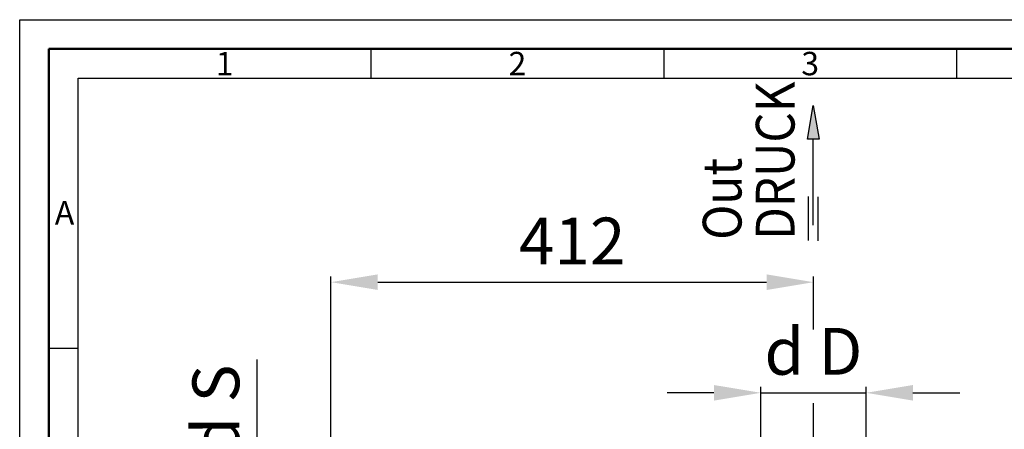
# Model space of a CAD drawing. Units: millimetres. Extents: x 517 to 2617, y -461 to 1395.
# Drawn here: x 517 to 1358, y 1045 to 1395 of the extents above; entities that cross this region are included whole.
import ezdxf

# ---------------------------------------------------------------- set-up
doc = ezdxf.new("R2010")
doc.units = ezdxf.units.MM
doc.header["$LTSCALE"] = 5
doc.layers.add('1', color=1, linetype='Continuous')
for name, color, linetype, lineweight in [('AM_0', 7, 'Continuous', 50), ('AM_5', 3, 'Continuous', 25), ('AM_BOR', 7, 'Continuous', 50)]:
    doc.layers.add(name, color=color, linetype=linetype, lineweight=lineweight)
doc.styles.add('ACDINTS', font='ISOCP.SHX')
doc.styles.get("Standard").update_dxf_attribs({"font": 'ISOCP.SHX'})
doc.dimstyles.new('AM_ISO$0', dxfattribs={"dimtxt": 8, "dimasz": 8, "dimexe": 1, "dimexo": 0, "dimgap": 2, "dimtad": 1, "dimdsep": 46, "dimtxsty": 'Standard', "dimcen": 0, "dimclrd": 256, "dimclre": 256, "dimclrt": 2, "dimadec": 0, "dimazin": 2, "dimtp": 0.1, "dimtm": 0.1, "dimtfac": 0.71, "dimtmove": 0, "dimatfit": 3, "dimfxl": 0, "dimlwd": -1, "dimlwe": -1, "dimarcsym": 0})

# ---------------------------------------------------------------- blocks, each defined once
blk = doc.blocks.new('DIN_A3')
for p, q in [((5, 292), (415, 292)), ((5, 5), (5, 292))]:
    blk.add_line(p, q)
at = {"layer": 'AM_BOR', "color": 1, "lineweight": 25}
for p, q in [((0, 297), (420, 297)), ((0, 0), (0, 297)), ((60, 292), (60, 287)), ((110, 292), (110, 287)), ((160, 292), (160, 287)), ((10, 287), (410, 287)), ((10, 10), (10, 287)), ((10, 240.83), (5, 240.83))]:
    blk.add_line(p, q, dxfattribs=at)
at = {"layer": 'AM_BOR', "color": 1, "lineweight": 25, "style": 'ACDINTS'}
for s, p in [('1', (33.5, 287.5)), ('2', (83.5, 287.5)), ('3', (133.5, 287.5)), ('A', (6, 262))]:
    blk.add_text(s, height=4, dxfattribs=at).set_placement(p)
blk = doc.blocks.new('*D16')
at = {"layer": 'AM_5', "transparency": 16777216}
for p, q in [((783.02, 920.44), (783.02, 1176.05)), ((823.02, 1171.05), (1155.02, 1171.05)), ((1195.02, 1130.69), (1195.02, 1176.05)), ((1195.02, 1023.08), (1195.02, 1067.74))]:
    blk.add_line(p, q, dxfattribs=at)
for points in [[(823.02, 1177.72), (823.02, 1164.38), (783.02, 1171.05)], [(1155.02, 1177.72), (1155.02, 1164.38), (1195.02, 1171.05)]]:
    blk.add_solid(points, dxfattribs=at)
at = {"layer": 'Defpoints', "color": 0, "transparency": 16777216}
for p in [(1195.02, 1171.05), (1195.02, 1023.08), (783.02, 920.44)]:
    blk.add_point(p, dxfattribs=at)
at = {"layer": 'AM_5', "color": 2, "transparency": 16777216, "insert": (989.02, 1201.05), "char_height": 40, "attachment_point": 5}
blk.add_mtext('412', dxfattribs=at)
blk = doc.blocks.new('*D24')
at = {"layer": 'AM_5', "transparency": 16777216}
for p, q in [((1110.02, 1076.54), (1070.02, 1076.54)), ((1150.02, 1014.69), (1150.02, 1081.54)), ((1150.02, 1076.54), (1240.02, 1076.54)), ((1240.02, 1014.69), (1240.02, 1081.54)), ((1280.02, 1076.54), (1320.02, 1076.54))]:
    blk.add_line(p, q, dxfattribs=at)
for points in [[(1110.02, 1083.2), (1110.02, 1069.87), (1150.02, 1076.54)], [(1280.02, 1083.2), (1280.02, 1069.87), (1240.02, 1076.54)]]:
    blk.add_solid(points, dxfattribs=at)
at = {"layer": 'Defpoints', "color": 0, "transparency": 16777216}
for p in [(1240.02, 1076.54), (1150.02, 1014.69), (1240.02, 1014.69)]:
    blk.add_point(p, dxfattribs=at)
at = {"layer": 'AM_5', "color": 2, "transparency": 16777216, "insert": (1195.02, 1106.81), "char_height": 40, "attachment_point": 5}
blk.add_mtext('d D', dxfattribs=at)
blk = doc.blocks.new('*D25')
at = {"layer": 'AM_5', "transparency": 16777216}
for p, q in [((719.9, 960.69), (719.9, 1105.02)), ((783.02, 920.69), (714.9, 920.69)), ((719.9, 830.69), (719.9, 920.69)), ((783.02, 830.69), (714.9, 830.69)), ((719.9, 790.69), (719.9, 750.69))]:
    blk.add_line(p, q, dxfattribs=at)
for points in [[(713.24, 960.69), (726.57, 960.69), (719.9, 920.69)], [(713.24, 790.69), (726.57, 790.69), (719.9, 830.69)]]:
    blk.add_solid(points, dxfattribs=at)
at = {"layer": 'Defpoints', "color": 0, "transparency": 16777216}
for p in [(719.9, 920.69), (783.02, 920.69), (783.02, 830.69)]:
    blk.add_point(p, dxfattribs=at)
at = {"layer": 'AM_5', "color": 2, "transparency": 16777216, "insert": (689.9, 1061.5), "char_height": 40, "attachment_point": 5, "rotation": 90}
blk.add_mtext('d S', dxfattribs=at)

msp = doc.modelspace()

# ---------------------------------------------------------------- linework, layer by layer
at = {"layer": '1', "color": 3}
for p, q in [((1189.826, 1293.208), (1194.899, 1321.98)), ((1194.899, 1321.98), (1199.972, 1293.208)), ((1194.899, 1321.98), (1199.972, 1293.208)), ((1194.899, 1293.208), (1189.826, 1293.208)), ((1194.899, 1219.789), (1194.899, 1293.208)), ((1199.972, 1293.208), (1194.899, 1293.208)), ((1190.899, 1206.769), (1190.899, 1244.189)), ((1198.899, 1243.834), (1198.899, 1206.413))]:
    msp.add_line(p, q, dxfattribs=at)
at = {"layer": '1', "color": 1}
msp.add_solid([(1194.899, 1293.208), (1189.826, 1293.208), (1199.972, 1293.208), (1194.899, 1321.98)], dxfattribs=at)

# ---------------------------------------------------------------- block references
at = {"layer": 'AM_0', "lineweight": 0, "xscale": 5, "yscale": 5, "zscale": 5}
msp.add_blockref('DIN_A3', (517.187, -89.676), dxfattribs=at)

# ---------------------------------------------------------------- texts
at = {"layer": '1', "color": 2, "width": 0.9}
for s, p in [('DRUCK', (1178.909, 1207.234)), ('Out', (1133.614, 1207.234))]:
    msp.add_text(s, height=33.0882, rotation=90, dxfattribs=at).set_placement(p)

# ---------------------------------------------------------------- dimensions: what is measured, and where the dimension line sits
at = {"layer": 'AM_5'}
dim = msp.add_linear_dim(base=(1195.019, 1171.051), p1=(783.019, 920.444), p2=(1195.019, 1023.082), dimstyle='AM_ISO$0', override={"dimscale": 5}, dxfattribs=at)
dim.commit()
dim.dimension.update_dxf_attribs({"geometry": '*D16', "text_midpoint": (989.019, 1171.051), "dimtype": 160})
dim = msp.add_linear_dim(base=(1240.019, 1076.536), p1=(1150.019, 1014.692), p2=(1240.019, 1014.692), text='d D', dimstyle='AM_ISO$0', override={"dimscale": 5}, dxfattribs=at)
dim.commit()
dim.dimension.update_dxf_attribs({"geometry": '*D24', "text_midpoint": (1195.019, 1076.536), "dimtype": 160})
dim = msp.add_linear_dim(base=(719.905, 920.692), p1=(783.019, 830.692), p2=(783.019, 920.692), angle=90, text='d S', dimstyle='AM_ISO$0', override={"dimscale": 5}, dxfattribs=at)
dim.commit()
dim.dimension.update_dxf_attribs({"geometry": '*D25', "text_midpoint": (719.905, 1061.503), "dimtype": 160})

doc.saveas('drawing.dxf')
